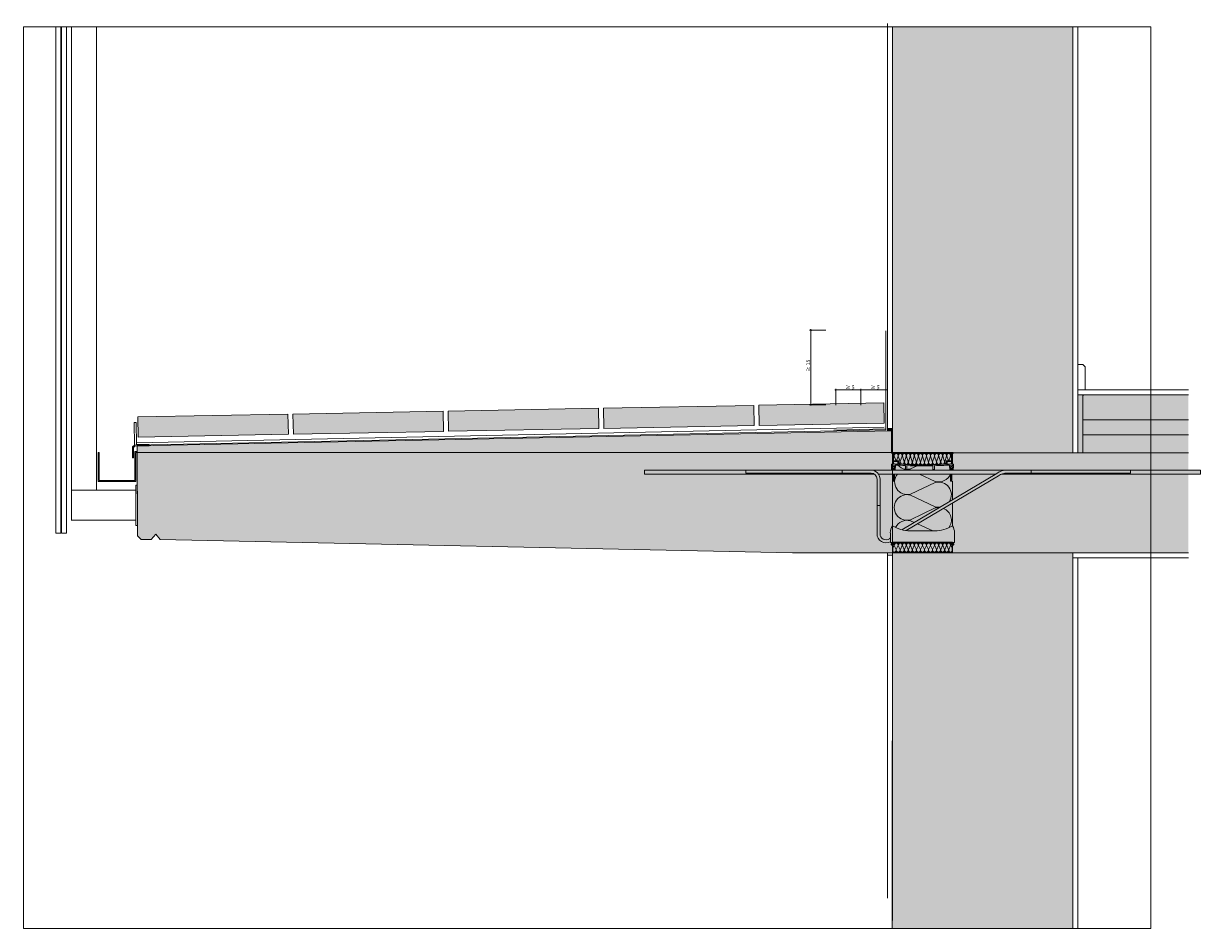
# Model space of a CAD drawing. Units: metres. Extents: x 500 to 34464, y -2268 to -2092.
# Drawn here: x 635 to 637, y -2110 to -2108 of the extents above; entities that cross this region are included whole.
import ezdxf

# ---------------------------------------------------------------- set-up
doc = ezdxf.new("R2010")
doc.units = ezdxf.units.M
doc.header["$MEASUREMENT"] = 0
for name, color, linetype in [('0 RAHMEN', 7, 'Continuous'), ('DC- BEMASSUNG', 7, 'Continuous'), ('DC- DÄMMUNG', 7, 'Continuous'), ('DC- GEBAEUDE', 7, 'Continuous'), ('DC- GELÄNDER', 7, 'Continuous'), ('DC- ISOKORB', 7, 'Continuous'), ('DC- Linie', 7, 'Continuous'), ('TI-ABDICHTUNG', 7, 'Continuous'), ('TI-Detail_025', 7, 'Continuous'), ('TI-Detail_030', 7, 'Continuous'), ('TI-Detail_040', 7, 'Continuous'), ('TI-PROFILE', 7, 'Continuous'), ('TI-SCHATTIERUNG HELL', 7, 'Continuous')]:
    doc.layers.add(name, color=color, linetype=linetype)
doc.styles.add('ERSTELLTER_STIL_1', font='txt')
doc.linetypes.add('Drainmatte', pattern='A,0,[8,DCIK 01-08-TX1a1.Shx,S=0.000119048,R=0,X=0,Y=6.8e-15],-0.015,0', length=0.015)
doc.linetypes.add('Folie 3', pattern='A,0,[5,DCIK 01-08-TX1a1.Shx,S=5.95238e-05,R=0,X=0,Y=0],-0.0075,0', length=0.0075)
doc.dimstyles.new('ERSTELLTER_STIL__1', dxfattribs={"dimtxt": 0.0075, "dimasz": 0.002375, "dimexe": 0.18, "dimexo": 0.03, "dimgap": 0.09, "dimtad": 1, "dimtih": 1, "dimtoh": 1, "dimzin": 0, "dimdsep": 46, "dimtxsty": 'ERSTELLTER_STIL_1', "dimblk": 'ARROWHEAD_6', "dimblk1": 'ARROWHEAD_6', "dimblk2": 'ARROWHEAD_6', "dimcen": 0.09, "dimclrd": 7, "dimclre": 7, "dimclrt": 7, "dimadec": 0, "dimazin": 0, "dimtfac": 1, "dimtdec": 4, "dimtmove": 0, "dimatfit": 3, "dimfxl": 1, "dimtolj": 1, "dimtzin": 0, "dimarcsym": 0})
doc.dimstyles.new('ERSTELLTER_STIL__2', dxfattribs={"dimtxt": 0.0075, "dimasz": 0.002375, "dimexe": 0.18, "dimexo": 0.03, "dimgap": 0.09, "dimtad": 1, "dimzin": 0, "dimdsep": 46, "dimtxsty": 'ERSTELLTER_STIL_1', "dimblk": 'ARROWHEAD_6', "dimblk1": 'ARROWHEAD_6', "dimblk2": 'ARROWHEAD_6', "dimcen": 0.09, "dimclrd": 7, "dimclre": 7, "dimclrt": 7, "dimadec": 0, "dimazin": 0, "dimtfac": 1, "dimtdec": 4, "dimtmove": 0, "dimatfit": 3, "dimfxl": 1, "dimtolj": 1, "dimtzin": 0, "dimarcsym": 0})

# ---------------------------------------------------------------- blocks, each defined once
blk = doc.blocks.new('KXT H200')
at = {"linetype": 'Continuous', "lineweight": 18, "true_color": 0xe5e5e5}
for points in [[(2.1756, -44.4204, 0.030153), (2.2703, -44.4206), (2.2703, -44.4145), (2.281, -44.4145), (2.281, -44.3998), (2.165, -44.3998), (2.165, -44.4145), (2.1756, -44.4145)], [(2.163, -44.544, 0.137426), (2.1986, -44.5538), (2.2492, -44.5537, 0.130275), (2.283, -44.544), (2.283, -44.4545), (2.2792, -44.4545), (2.279, -44.4318), (2.2776, -44.4318), (2.2776, -44.4306), (2.277, -44.4256), (2.277, -44.4225, -0.008896), (2.247, -44.4239), (2.247, -44.4318), (2.244, -44.4318), (2.244, -44.424, -0.015407), (2.192, -44.4237), (2.192, -44.4318), (2.189, -44.4318), (2.189, -44.4236, -0.005932), (2.169, -44.4225), (2.169, -44.4256), (2.1684, -44.4306), (2.1684, -44.4318), (2.167, -44.4318), (2.167, -44.4545), (2.163, -44.4545)], [(2.275, -44.5965), (2.282, -44.5967), (2.282, -44.5826, -0.250691), (2.2804, -44.5808), (2.2801, -44.5793, 0.350226), (2.2788, -44.5783), (2.1672, -44.5783, 0.350226), (2.1659, -44.5793), (2.1655, -44.5808, -0.250691), (2.164, -44.5826), (2.164, -44.5967), (2.171, -44.5965)]]:
    blk.add_hatch(color=254, dxfattribs=at).paths.add_polyline_path(points)
at = {"linetype": 'Continuous', "lineweight": 18}
for points in [[(2.063, -44.4408), (2.063, -44.4328), (1.668, -44.4328), (1.668, -44.4408)], [(2.1203, -44.4388, -0.414214), (2.1323, -44.4508), (2.1323, -44.5033), (2.1383, -44.5033), (2.1383, -44.4508, 0.414214), (2.1203, -44.4328), (1.8703, -44.4328), (1.8703, -44.4388)], [(2.4397, -44.4327), (2.063, -44.4328), (2.063, -44.4408), (2.1143, -44.4408), (2.4397, -44.4407)], [(2.1906, -44.5533), (2.3749, -44.4442, -0.153915), (2.3921, -44.4387), (2.4351, -44.4387), (2.4351, -44.4327), (2.3921, -44.4327, 0.153915), (2.3714, -44.4392), (2.1821, -44.5518, 0.031696)], [(2.6384, -44.4328), (2.4351, -44.4327), (2.4351, -44.4387), (2.6384, -44.4388)], [(2.4397, -44.4327), (2.4397, -44.4407), (2.778, -44.4408), (2.778, -44.4328)], [(2.1383, -44.5033), (2.1323, -44.5033), (2.1323, -44.5598, 0.568889), (2.1589, -44.5756), (2.1589, -44.568), (2.1572, -44.5696, -0.606815), (2.1383, -44.5598)]]:
    blk.add_hatch(color=8, dxfattribs=at).paths.add_polyline_path(points)
at = {"linetype": 'Continuous', "lineweight": 13}
for points in [[(2.1589, -44.5577), (2.1589, -44.577), (2.163, -44.577), (2.163, -44.554), (2.163, -44.544, 0.116673)], [(2.163, -44.544), (2.163, -44.5768), (2.223, -44.5768), (2.283, -44.5768), (2.283, -44.544, -0.137426), (2.2473, -44.5538), (2.223, -44.5538), (2.1986, -44.5538, -0.137426)], [(2.2871, -44.5577, 0.116673), (2.283, -44.544), (2.283, -44.554), (2.283, -44.577), (2.2871, -44.577)], [(2.1665, -44.5768), (2.163, -44.5768), (2.163, -44.5784, -0.548619), (2.1626, -44.5787), (2.1621, -44.5784, 0.086363), (2.162, -44.5785), (2.162, -44.5797, 0.267949), (2.1621, -44.58), (2.164, -44.5811), (2.1645, -44.5798), (2.1645, -44.5788, -0.414214)], [(2.283, -44.5768), (2.2795, -44.5768, -0.414214), (2.2815, -44.5788), (2.2815, -44.5798), (2.282, -44.5811), (2.2838, -44.58, 0.267949), (2.284, -44.5797), (2.284, -44.5785), (2.2839, -44.5784), (2.2834, -44.5787, -0.548619), (2.283, -44.5784)]]:
    blk.add_hatch(color=9, dxfattribs=at).paths.add_polyline_path(points)
at = {"color": 7, "linetype": 'Continuous', "lineweight": 5}
for p, q in [((2.2842, -44.3978), (2.1618, -44.3978)), ((2.1618, -44.3978), (2.1618, -44.3998)), ((2.1618, -44.3998), (2.163, -44.3998)), ((2.163, -44.3998), (2.163, -44.4208)), ((2.165, -44.4145), (2.165, -44.3998)), ((2.165, -44.3998), (2.281, -44.3998)), ((2.165, -44.4148), (2.165, -44.3998)), ((2.165, -44.3998), (2.281, -44.3998)), ((2.281, -44.3998), (2.281, -44.4145)), ((2.281, -44.3998), (2.281, -44.4148)), ((2.283, -44.4208), (2.283, -44.3998)), ((2.283, -44.3998), (2.2842, -44.3998)), ((2.2842, -44.3998), (2.2842, -44.3978)), ((2.163, -44.4208), (2.161, -44.4208)), ((2.161, -44.4208), (2.161, -44.4269)), ((2.1628, -44.4296), (2.1623, -44.4255)), ((2.1649, -44.4249), (2.1629, -44.429)), ((2.167, -44.429), (2.1649, -44.4249)), ((2.165, -44.4088), (2.1664, -44.4049)), ((2.1756, -44.4145), (2.165, -44.4145)), ((2.175, -44.4148), (2.165, -44.4148)), ((2.165, -44.4203), (2.165, -44.4158)), ((2.165, -44.4158), (2.174, -44.4158)), ((2.1667, -44.4049), (2.1703, -44.4145)), ((2.1675, -44.4255), (2.167, -44.4296)), ((2.169, -44.4256), (2.169, -44.4225)), ((2.1709, -44.4145), (2.1745, -44.4049)), ((2.174, -44.4158), (2.174, -44.4208)), ((2.1785, -44.4153), (2.1748, -44.4049)), ((2.175, -44.4209), (2.175, -44.4148)), ((2.1756, -44.4204), (2.1756, -44.4145)), ((2.1825, -44.4049), (2.1788, -44.4157)), ((2.1866, -44.4157), (2.1829, -44.4049)), ((2.1906, -44.4049), (2.1869, -44.4161)), ((2.189, -44.4236), (2.189, -44.4318)), ((2.1946, -44.4161), (2.1909, -44.4049)), ((2.192, -44.4318), (2.192, -44.4237)), ((2.1986, -44.4049), (2.1949, -44.4164)), ((2.2027, -44.4164), (2.199, -44.4049)), ((2.1992, -44.4304), (2.2123, -44.4242)), ((2.2067, -44.4049), (2.203, -44.4166)), ((2.207, -44.4049), (2.2108, -44.4167)), ((2.2111, -44.4167), (2.2148, -44.4049)), ((2.2151, -44.4049), (2.2188, -44.4167)), ((2.2228, -44.4049), (2.2191, -44.4168)), ((2.2268, -44.4168), (2.2231, -44.4049)), ((2.2272, -44.4167), (2.2309, -44.4049)), ((2.2312, -44.4049), (2.2349, -44.4167)), ((2.2352, -44.4167), (2.2389, -44.4049)), ((2.243, -44.4166), (2.2393, -44.4049)), ((2.247, -44.4049), (2.2433, -44.4164)), ((2.244, -44.424), (2.244, -44.4318)), ((2.247, -44.4318), (2.247, -44.4239)), ((2.251, -44.4164), (2.2473, -44.4049)), ((2.255, -44.4049), (2.2513, -44.4161)), ((2.2591, -44.4161), (2.2554, -44.4049)), ((2.2631, -44.4049), (2.2594, -44.4157)), ((2.2671, -44.4157), (2.2634, -44.4049)), ((2.2712, -44.4049), (2.2674, -44.4153)), ((2.281, -44.4145), (2.2703, -44.4145)), ((2.2703, -44.4145), (2.2703, -44.4206)), ((2.281, -44.4148), (2.271, -44.4148)), ((2.271, -44.4148), (2.271, -44.4209)), ((2.2715, -44.4049), (2.2751, -44.4145)), ((2.272, -44.4158), (2.281, -44.4158)), ((2.272, -44.4208), (2.272, -44.4158)), ((2.2756, -44.4145), (2.2792, -44.4049)), ((2.277, -44.4225), (2.277, -44.4256)), ((2.279, -44.4296), (2.2785, -44.4255)), ((2.2811, -44.4249), (2.279, -44.429)), ((2.2795, -44.4049), (2.281, -44.4088)), ((2.281, -44.4158), (2.281, -44.4203)), ((2.2831, -44.429), (2.2811, -44.4249)), ((2.285, -44.4208), (2.283, -44.4208)), ((2.2836, -44.4255), (2.2832, -44.4296)), ((2.285, -44.4269), (2.285, -44.4208)), ((2.063, -44.4328), (1.668, -44.4328)), ((1.668, -44.4328), (1.668, -44.4408)), ((1.668, -44.4408), (2.1269, -44.4408)), ((2.1203, -44.4328), (1.8703, -44.4328)), ((1.8703, -44.4328), (1.8703, -44.4388)), ((1.8703, -44.4388), (2.1203, -44.4388)), ((2.2013, -44.4327), (2.063, -44.4328)), ((2.063, -44.4408), (2.063, -44.4328)), ((2.063, -44.4333), (2.063, -44.4403)), ((2.1352, -44.4408), (2.3693, -44.4408)), ((2.161, -44.4269), (2.1614, -44.4306)), ((2.1614, -44.4306), (2.1614, -44.4318)), ((2.1614, -44.4318), (2.1634, -44.4318)), ((2.164, -44.4291), (2.1628, -44.4296)), ((2.1629, -44.429), (2.1629, -44.4305)), ((2.1629, -44.4305), (2.1641, -44.4305)), ((2.163, -44.4408), (2.163, -44.544)), ((2.1634, -44.4318), (2.164, -44.4308)), ((2.164, -44.4308), (2.164, -44.4291)), ((2.1641, -44.4305), (2.1641, -44.4327)), ((2.1641, -44.4407), (2.1641, -44.4525)), ((2.167, -44.4296), (2.1658, -44.4291)), ((2.1658, -44.4291), (2.1658, -44.4308)), ((2.1658, -44.4305), (2.167, -44.4305)), ((2.1658, -44.4327), (2.1658, -44.4305)), ((2.1658, -44.4308), (2.1664, -44.4318)), ((2.1658, -44.4525), (2.1658, -44.4407)), ((2.1664, -44.4318), (2.1684, -44.4318)), ((2.167, -44.4305), (2.167, -44.429)), ((2.167, -44.4318), (2.167, -44.4327)), ((2.167, -44.4407), (2.167, -44.4545)), ((2.1684, -44.4306), (2.169, -44.4256)), ((2.1684, -44.4318), (2.1684, -44.4306)), ((2.3714, -44.4392), (2.1821, -44.5518)), ((2.192, -44.4318), (2.189, -44.4318)), ((2.1906, -44.5533), (2.3749, -44.4442)), ((2.4397, -44.4327), (2.2013, -44.4327)), ((2.2173, -44.4407), (2.2484, -44.4554)), ((2.247, -44.4318), (2.244, -44.4318)), ((2.277, -44.4256), (2.2776, -44.4306)), ((2.2776, -44.4306), (2.2776, -44.4318)), ((2.2776, -44.4318), (2.2796, -44.4318)), ((2.279, -44.429), (2.279, -44.4305)), ((2.2802, -44.4291), (2.279, -44.4296)), ((2.279, -44.4305), (2.2802, -44.4305)), ((2.279, -44.4327), (2.279, -44.4318)), ((2.2792, -44.4545), (2.2791, -44.4407)), ((2.2796, -44.4318), (2.2802, -44.4308)), ((2.2802, -44.4308), (2.2802, -44.4291)), ((2.2802, -44.4305), (2.2802, -44.4327)), ((2.2802, -44.4403), (2.2802, -44.4525)), ((2.2819, -44.4305), (2.2831, -44.4305)), ((2.2819, -44.4327), (2.2819, -44.4305)), ((2.2819, -44.4525), (2.2819, -44.4407)), ((2.2832, -44.4296), (2.282, -44.4291)), ((2.282, -44.4291), (2.282, -44.4308)), ((2.282, -44.4308), (2.2826, -44.4318)), ((2.2826, -44.4318), (2.2846, -44.4318)), ((2.2831, -44.4305), (2.2831, -44.429)), ((2.2846, -44.4306), (2.285, -44.4269)), ((2.2846, -44.4318), (2.2846, -44.4306)), ((2.3813, -44.4408), (2.778, -44.4408)), ((2.4351, -44.4327), (2.3921, -44.4327)), ((2.3921, -44.4387), (2.4351, -44.4387)), ((2.6384, -44.4328), (2.4351, -44.4327)), ((2.4351, -44.4387), (2.6384, -44.4388)), ((2.778, -44.4328), (2.4397, -44.4327)), ((2.4397, -44.4327), (2.4397, -44.4332)), ((2.4397, -44.4402), (2.4397, -44.4332)), ((2.4397, -44.4332), (2.4397, -44.4407)), ((2.4397, -44.4407), (2.778, -44.4408)), ((2.6384, -44.4388), (2.6384, -44.4328)), ((2.778, -44.4408), (2.778, -44.4328)), ((2.1323, -44.4508), (2.1323, -44.5033)), ((2.1383, -44.5033), (2.1383, -44.4508)), ((2.167, -44.4545), (2.163, -44.4545)), ((2.1658, -44.4525), (2.1641, -44.4525)), ((2.1992, -44.4808), (2.2484, -44.4576)), ((2.283, -44.4545), (2.2792, -44.4545)), ((2.2819, -44.4525), (2.2802, -44.4525)), ((2.283, -44.4918), (2.283, -44.4545)), ((2.1992, -44.4826), (2.2484, -44.506)), ((2.1383, -44.5033), (2.1323, -44.5033)), ((2.1323, -44.5033), (2.1323, -44.5598)), ((2.1323, -44.5033), (2.1383, -44.5033)), ((2.1383, -44.5598), (2.1383, -44.5033)), ((2.1992, -44.5319), (2.2484, -44.5083)), ((2.283, -44.4986), (2.283, -44.4992)), ((2.283, -44.4992), (2.283, -44.4986)), ((2.283, -44.544), (2.283, -44.4992)), ((2.199, -44.5338), (2.2066, -44.5372)), ((2.213, -44.5401), (2.2437, -44.5538)), ((2.1589, -44.5579), (2.1589, -44.577)), ((2.1988, -44.5538), (2.1978, -44.5537)), ((2.1986, -44.5538), (2.248, -44.5538)), ((2.2871, -44.5579), (2.2871, -44.577)), ((2.1589, -44.568), (2.1572, -44.5696)), ((2.1589, -44.577), (2.1593, -44.577)), ((2.1593, -44.577), (2.1602, -44.577)), ((2.1602, -44.577), (2.163, -44.577)), ((2.1609, -44.5783), (2.1606, -44.5799)), ((2.1609, -44.5776), (2.1609, -44.5783)), ((2.1618, -44.5773), (2.1612, -44.5773)), ((2.1616, -44.58), (2.1618, -44.5787)), ((2.1628, -44.5779), (2.162, -44.5773)), ((2.162, -44.5785), (2.162, -44.5797)), ((2.1626, -44.5787), (2.1621, -44.5784)), ((2.1621, -44.58), (2.164, -44.5811)), ((2.1622, -44.5785), (2.1625, -44.5786)), ((2.163, -44.5768), (2.283, -44.5768)), ((2.163, -44.5768), (2.163, -44.5784)), ((2.163, -44.5768), (2.283, -44.5768)), ((2.163, -44.5768), (2.163, -44.577)), ((2.163, -44.5827), (2.163, -44.5978)), ((2.164, -44.5811), (2.1645, -44.5798)), ((2.164, -44.5967), (2.164, -44.5826)), ((2.164, -44.5886), (2.1665, -44.5834)), ((2.1651, -44.5784), (2.1645, -44.5806)), ((2.1645, -44.5798), (2.1645, -44.5788)), ((2.1663, -44.5773), (2.1652, -44.5782)), ((2.1655, -44.5808), (2.1659, -44.5793)), ((2.2795, -44.5773), (2.1665, -44.5773)), ((2.1668, -44.5834), (2.1705, -44.5913)), ((2.1672, -44.5783), (2.2788, -44.5783)), ((2.1708, -44.5913), (2.1745, -44.5834)), ((2.1748, -44.5834), (2.1785, -44.5913)), ((2.1789, -44.5913), (2.1826, -44.5834)), ((2.1829, -44.5834), (2.1866, -44.5913)), ((2.1869, -44.5913), (2.1906, -44.5834)), ((2.191, -44.5834), (2.1947, -44.5913)), ((2.195, -44.5913), (2.1987, -44.5834)), ((2.199, -44.5834), (2.2027, -44.5913)), ((2.203, -44.5913), (2.2067, -44.5834)), ((2.2071, -44.5834), (2.2108, -44.5913)), ((2.2111, -44.5913), (2.2148, -44.5834)), ((2.2151, -44.5834), (2.2188, -44.5913)), ((2.2192, -44.5913), (2.2229, -44.5834)), ((2.2269, -44.5913), (2.2232, -44.5834)), ((2.2309, -44.5834), (2.2272, -44.5913)), ((2.2349, -44.5913), (2.2312, -44.5834)), ((2.239, -44.5834), (2.2353, -44.5913)), ((2.243, -44.5913), (2.2393, -44.5834)), ((2.247, -44.5834), (2.2433, -44.5913)), ((2.2511, -44.5913), (2.2474, -44.5834)), ((2.2551, -44.5834), (2.2514, -44.5913)), ((2.2591, -44.5913), (2.2554, -44.5834)), ((2.2631, -44.5834), (2.2594, -44.5913)), ((2.2672, -44.5913), (2.2635, -44.5834)), ((2.2712, -44.5834), (2.2675, -44.5913)), ((2.2752, -44.5913), (2.2715, -44.5834)), ((2.2793, -44.5834), (2.2755, -44.5913)), ((2.282, -44.5886), (2.2796, -44.5834)), ((2.2808, -44.5782), (2.2797, -44.5773)), ((2.2801, -44.5793), (2.2804, -44.5808)), ((2.2814, -44.5806), (2.2809, -44.5784)), ((2.2815, -44.5788), (2.2815, -44.5798)), ((2.2815, -44.5798), (2.282, -44.5811)), ((2.282, -44.5811), (2.2838, -44.58)), ((2.282, -44.5826), (2.282, -44.5967)), ((2.283, -44.5784), (2.283, -44.5768)), ((2.283, -44.577), (2.283, -44.5768)), ((2.2871, -44.577), (2.283, -44.577)), ((2.283, -44.5978), (2.283, -44.5827)), ((2.284, -44.5773), (2.2832, -44.5779)), ((2.2839, -44.5784), (2.2834, -44.5787)), ((2.284, -44.5785), (2.2839, -44.5784)), ((2.284, -44.5797), (2.284, -44.5785)), ((2.2841, -44.5787), (2.2844, -44.58)), ((2.2848, -44.5773), (2.2842, -44.5773)), ((2.2851, -44.5783), (2.2851, -44.5776)), ((2.2853, -44.5799), (2.2851, -44.5783)), ((2.163, -44.5978), (2.171, -44.5975)), ((2.171, -44.5965), (2.164, -44.5967)), ((2.275, -44.5965), (2.171, -44.5965)), ((2.171, -44.5975), (2.275, -44.5975)), ((2.282, -44.5967), (2.275, -44.5965)), ((2.275, -44.5975), (2.283, -44.5978))]:
    blk.add_line(p, q, dxfattribs=at)
for centre, radius, start, end in [((2.1626, -44.4038), 0.00403, 343.5723, 52.9771), ((2.1706, -44.4038), 0.00403, 343.5723, 196.4277), ((2.1787, -44.4038), 0.00403, 343.5723, 196.4277), ((2.1867, -44.4038), 0.00403, 343.5723, 196.4277), ((2.1948, -44.4038), 0.00403, 343.5723, 196.4277), ((2.2028, -44.4038), 0.00403, 343.5723, 196.4277), ((2.2109, -44.4038), 0.00403, 343.5723, 196.4277), ((2.219, -44.4038), 0.00403, 2.5464, 196.4277), ((2.227, -44.4038), 0.00403, 343.5723, 196.5402), ((2.2351, -44.4038), 0.00403, 343.5723, 196.4277), ((2.2431, -44.4038), 0.00403, 343.5723, 196.4277), ((2.2512, -44.4038), 0.00403, 343.5723, 196.4277), ((2.2592, -44.4038), 0.00403, 343.5723, 196.4277), ((2.2673, -44.4038), 0.00403, 343.5723, 196.4277), ((2.2753, -44.4038), 0.00403, 343.5723, 196.4277), ((2.2834, -44.4038), 0.00403, 127.0229, 196.4277), ((2.1649, -44.4252), 0.0026, 353.3816, 186.6184), ((2.223, -43.5803), 0.842, 266.0501, 266.6638), ((2.223, -43.5803), 0.844, 266.3317, 267.6913), ((2.1926, -44.406), 0.0252, 221.8241, 261.6574), ((2.223, -43.5803), 0.842, 266.732, 273.268), ((2.1746, -44.4163), 0.00403, 284.7936, 16.4277), ((2.2243, -43.6363), 0.7856, 266.448, 273.3566), ((2.1827, -44.4168), 0.00403, 163.5723, 16.4277), ((2.1908, -44.4172), 0.00403, 163.5723, 16.4277), ((2.223, -43.5803), 0.844, 267.8951, 271.4258), ((2.1988, -44.4175), 0.00403, 163.5723, 16.4277), ((2.2069, -44.4177), 0.00403, 163.5723, 16.4277), ((2.2149, -44.4179), 0.00403, 163.5723, 16.4277), ((2.223, -44.4179), 0.00403, 163.5723, 16.4277), ((2.219, -44.4038), 0.00403, 343.5723, 357.4536), ((2.231, -44.4179), 0.00403, 163.5723, 16.4277), ((2.2391, -44.4177), 0.00403, 163.5723, 16.4277), ((2.2472, -44.4175), 0.00403, 163.5723, 16.4277), ((2.223, -43.5803), 0.844, 271.6295, 273.6683), ((2.2552, -44.4172), 0.00403, 163.5723, 16.4277), ((2.2633, -44.4168), 0.00403, 163.5723, 16.4277), ((2.2713, -44.4163), 0.00403, 163.5723, 255.2064), ((2.223, -43.5803), 0.842, 273.3362, 273.9499), ((2.2811, -44.4252), 0.0026, 353.3816, 186.6184), ((2.1203, -44.4508), 0.018, 0, 90), ((2.1203, -44.4508), 0.012, 0, 90), ((2.1926, -44.4564), 0.0252, 141.5074, 285.0744), ((2.1926, -44.4564), 0.0252, 98.3093, 110.0084), ((2.1926, -44.406), 0.0252, 268.4998, 285.0744), ((2.1926, -44.4564), 0.0252, 69.9987, 91.4673), ((2.2555, -44.4312), 0.0252, 253.5775, 338.9194), ((2.3921, -44.4687), 0.036, 90, 125), ((2.3921, -44.4687), 0.03, 90, 125), ((2.2555, -44.4818), 0.0252, 327.1114, 106.4277), ((2.1924, -44.5073), 0.0256, 74.5628, 285.4372), ((2.2555, -44.4818), 0.0252, 253.5723, 274.3422), ((2.2556, -44.5325), 0.0252, 86.8199, 106.4277), ((2.2556, -44.5325), 0.0252, 322.5938, 67.6032), ((2.1922, -44.5585), 0.0256, 74.5628, 153.9974), ((2.1503, -44.5598), 0.018, 180, 298.5404), ((2.1503, -44.5598), 0.012, 180, 305), ((2.1899, -44.5594), 0.0311, 150.0781, 177.0875), ((2.1983, -44.4852), 0.0686, 238.9858, 270.2856), ((2.2477, -44.4852), 0.0686, 269.7144, 301.0142), ((2.2561, -44.5594), 0.0311, 2.9125, 29.9219), ((2.1631, -44.5803), 0.0025, 170.7652, 267.532), ((2.1612, -44.5776), 0.0003, 90, 180), ((2.1631, -44.5803), 0.0015, 170.7652, 347.2063), ((2.1618, -44.5776), 0.0003, 55.008, 90), ((2.1621, -44.5787), 0.0003, 65, 170.7652), ((2.1621, -44.5787), 0.0003, 97.9895, 117.7335), ((2.1623, -44.5797), 0.0003, 180, 240), ((2.1626, -44.5783), 0.0003, 245, 16.748), ((2.1627, -44.5784), 0.0003, 245, 0), ((2.1626, -44.5781), 0.0003, 343.252, 55.008), ((2.1631, -44.5803), 0.0025, 290.9123, 347.2063), ((2.1665, -44.5788), 0.002, 90, 180), ((2.1653, -44.5784), 0.0003, 127.5686, 167.2063), ((2.1626, -44.5823), 0.00403, 343.5723, 37.5646), ((2.1672, -44.5796), 0.00134, 90, 167.2063), ((2.1665, -44.5776), 0.0003, 90, 127.5686), ((2.1707, -44.5823), 0.00403, 343.5723, 196.4277), ((2.1787, -44.5823), 0.00403, 343.5723, 196.4277), ((2.1868, -44.5823), 0.00403, 343.5723, 196.4277), ((2.1948, -44.5823), 0.00403, 343.5723, 196.4277), ((2.2029, -44.5823), 0.00403, 343.5723, 196.4277), ((2.2109, -44.5823), 0.00403, 343.5723, 196.4277), ((2.219, -44.5823), 0.00403, 343.5723, 196.4277), ((2.227, -44.5823), 0.00403, 343.5723, 200.0906), ((2.2351, -44.5823), 0.00403, 343.5723, 196.4277), ((2.2432, -44.5823), 0.00403, 343.5723, 196.4277), ((2.2512, -44.5823), 0.00403, 343.5723, 196.4277), ((2.2593, -44.5823), 0.00403, 343.5723, 196.4277), ((2.2673, -44.5823), 0.00403, 343.5723, 196.4277), ((2.2754, -44.5823), 0.00403, 343.5723, 196.4277), ((2.2788, -44.5796), 0.00134, 12.7937, 90), ((2.2834, -44.5823), 0.00403, 142.4354, 196.4277), ((2.2795, -44.5788), 0.002, 0, 90), ((2.2795, -44.5776), 0.0003, 52.4314, 90), ((2.2829, -44.5803), 0.0025, 192.7937, 249.0877), ((2.2806, -44.5784), 0.0003, 12.7937, 52.4314), ((2.2829, -44.5803), 0.0015, 192.7937, 9.2348), ((2.2836, -44.5783), 0.000575, 133.69, 171.6215), ((2.2834, -44.5782), 0.000373, 176.7713, 305.4961), ((2.2833, -44.5784), 0.0003, 180, 295), ((2.2829, -44.5803), 0.0025, 272.468, 9.2348), ((2.2838, -44.5787), 0.0003, 9.2348, 135.8236), ((2.2837, -44.5797), 0.0003, 300, 0), ((2.2842, -44.5776), 0.0003, 90, 124.992), ((2.2848, -44.5776), 0.0003, 0, 90), ((2.1666, -44.5924), 0.00403, 228.9781, 16.4277), ((2.1747, -44.5924), 0.00403, 163.5723, 270), ((2.1747, -44.5924), 0.00403, 270, 16.4277), ((2.1827, -44.5924), 0.00403, 163.5723, 270), ((2.1827, -44.5924), 0.00403, 270, 16.4277), ((2.1908, -44.5924), 0.00403, 163.5723, 270), ((2.1908, -44.5924), 0.00403, 270, 16.4277), ((2.1989, -44.5924), 0.00403, 163.5723, 270), ((2.1989, -44.5924), 0.00403, 270, 16.4277), ((2.2069, -44.5924), 0.00403, 163.5723, 270), ((2.2069, -44.5924), 0.00403, 270, 16.4277), ((2.215, -44.5924), 0.00403, 163.5723, 270), ((2.215, -44.5924), 0.00403, 270, 16.4277), ((2.223, -44.5924), 0.00403, 163.5723, 270), ((2.223, -44.5924), 0.00403, 270, 16.4277), ((2.2311, -44.5924), 0.00403, 163.5723, 270), ((2.2311, -44.5924), 0.00403, 270, 16.4277), ((2.2391, -44.5924), 0.00403, 163.5723, 270), ((2.2391, -44.5924), 0.00403, 270, 16.4277), ((2.2472, -44.5924), 0.00403, 163.5723, 270), ((2.2472, -44.5924), 0.00403, 270, 16.4277), ((2.2552, -44.5924), 0.00403, 163.5723, 270), ((2.2552, -44.5924), 0.00403, 270, 16.4277), ((2.2633, -44.5924), 0.00403, 163.5723, 270), ((2.2633, -44.5924), 0.00403, 270, 16.4277), ((2.2714, -44.5924), 0.00403, 163.5723, 270), ((2.2714, -44.5924), 0.00403, 270, 16.4277), ((2.2794, -44.5924), 0.00403, 163.5723, 309.4945)]:
    blk.add_arc(centre, radius, start, end, dxfattribs=at)
blk = doc.blocks.new('*D123', base_point=(4916.2889, -2751.9144))
at = {"layer": 'DC- BEMASSUNG', "color": 7, "linetype": 'Continuous', "lineweight": 5}
for p, q in [((636.5923, -2108.5673), (636.5599, -2108.5673)), ((636.5623, -2108.5673), (636.5623, -2108.5654)), ((636.5623, -2108.716), (636.5623, -2108.5673)), ((636.5923, -2108.716), (636.5599, -2108.716)), ((636.5623, -2108.7178), (636.5623, -2108.716))]:
    blk.add_line(p, q, dxfattribs=at)
at = {"layer": 'DC- BEMASSUNG', "color": 7, "linetype": 'Continuous', "lineweight": 20}
for p, q in [((636.5635, -2108.5686), (636.561, -2108.5661)), ((636.561, -2108.7147), (636.5635, -2108.7172))]:
    blk.add_line(p, q, dxfattribs=at)
at = {"layer": 'DC- BEMASSUNG', "color": 7, "lineweight": 5, "insert": (636.5608, -2108.6499), "char_height": 0.0075, "attachment_point": 7, "rotation": 90, "style": 'ERSTELLTER_STIL_1'}
blk.add_mtext('\\A1;{\\pql;\\fCorpid Cd Schoeck Regular|b0|i0|c0|p34;≥ 15}', dxfattribs=at)
blk = doc.blocks.new('ARROWHEAD_6')
at = {"color": 0, "linetype": 'Continuous', "lineweight": 0}
for p, q in [((0, 0), (-1, 0)), ((-0.5, -0.5), (0.5, 0.5))]:
    blk.add_line(p, q, dxfattribs=at)
blk = doc.blocks.new('*D124', base_point=(4916.2889, -2751.9144))
at = {"layer": 'DC- BEMASSUNG', "color": 7, "linetype": 'Continuous', "lineweight": 5}
for p, q in [((636.6105, -2108.6866), (636.6124, -2108.6866)), ((636.6124, -2108.7166), (636.6124, -2108.6843)), ((636.6124, -2108.6866), (636.6624, -2108.6866)), ((636.6624, -2108.7166), (636.6624, -2108.6843))]:
    blk.add_line(p, q, dxfattribs=at)
at = {"layer": 'DC- BEMASSUNG', "color": 7, "linetype": 'Continuous', "lineweight": 20}
for p, q in [((636.6136, -2108.6854), (636.6111, -2108.6879)), ((636.6636, -2108.6854), (636.6611, -2108.6879))]:
    blk.add_line(p, q, dxfattribs=at)
at = {"layer": 'DC- BEMASSUNG', "color": 7, "lineweight": 5, "insert": (636.6315, -2108.6851), "char_height": 0.0075, "attachment_point": 7, "style": 'ERSTELLTER_STIL_1'}
blk.add_mtext('\\A1;{\\pql;\\fCorpid Cd Schoeck Regular|b0|i0|c0|p34;≥ 5}', dxfattribs=at)
blk = doc.blocks.new('*D125', base_point=(4916.2889, -2751.9144))
at = {"layer": 'DC- BEMASSUNG', "color": 7, "linetype": 'Continuous', "lineweight": 20}
for p, q in [((636.6636, -2108.6854), (636.6611, -2108.6879)), ((636.7111, -2108.6879), (636.7136, -2108.6854))]:
    blk.add_line(p, q, dxfattribs=at)
at = {"layer": 'DC- BEMASSUNG', "color": 7, "linetype": 'Continuous', "lineweight": 5}
for p, q in [((636.6624, -2108.7166), (636.6624, -2108.6843)), ((636.6624, -2108.6866), (636.7124, -2108.6866)), ((636.7124, -2108.7166), (636.7124, -2108.6843)), ((636.7124, -2108.6866), (636.7142, -2108.6866))]:
    blk.add_line(p, q, dxfattribs=at)
at = {"layer": 'DC- BEMASSUNG', "color": 7, "lineweight": 5, "insert": (636.6815, -2108.6851), "char_height": 0.0075, "attachment_point": 7, "style": 'ERSTELLTER_STIL_1'}
blk.add_mtext('\\A1;{\\pql;\\fCorpid Cd Schoeck Regular|b0|i0|c0|p34;≥ 5}', dxfattribs=at)

msp = doc.modelspace()

# ---------------------------------------------------------------- hatches: boundary and pattern name
at = {"layer": 'TI-SCHATTIERUNG HELL', "linetype": 'Continuous', "lineweight": 18}
for color, points in [(9, [(637.0851, -2108.8118), (637.0851, -2107.9616), (636.7251, -2107.9616), (636.7251, -2108.3665), (636.7251, -2108.8118)]), (255, [(636.7151, -2108.7638), (636.7251, -2108.7638), (636.7251, -2108.7682), (636.7151, -2108.7684)]), (9, [(635.2178, -2108.8116), (635.2182, -2108.9776), (635.2254, -2108.9848), (635.2453, -2108.9848), (635.2552, -2108.9741), (635.2637, -2108.9848), (636.5261, -2109.0118), (636.7251, -2109.0118), (636.7252, -2108.8318), (636.7252, -2108.8116)]), (9, [(636.7251, -2108.8117), (636.7251, -2109.0118), (637.0851, -2109.0118), (637.3162, -2109.0118), (637.3162, -2108.8117)]), (9, [(636.7251, -2109.7616), (637.0851, -2109.7616), (637.0851, -2109.0845), (637.0851, -2109.0118), (636.7251, -2109.0118)])]:
    msp.add_hatch(color=color, dxfattribs=at).paths.add_polyline_path(points)
at = {"layer": 'TI-SCHATTIERUNG HELL', "linetype": 'Continuous', "lineweight": 18, "true_color": 0xd8d8d8}
for points in [[(636.4485, -2108.7173), (636.4493, -2108.7575), (636.1494, -2108.7632), (636.1486, -2108.723)], [(636.7083, -2108.7125), (636.7091, -2108.7527), (636.4593, -2108.7574), (636.4585, -2108.7172)], [(637.1051, -2108.7464), (637.1051, -2108.6964), (637.3162, -2108.6964), (637.3162, -2108.7464)], [(635.5187, -2108.7348), (635.5195, -2108.775), (635.2196, -2108.7807), (635.2187, -2108.7405)], [(635.8286, -2108.729), (635.8294, -2108.7692), (635.5295, -2108.7749), (635.5287, -2108.7346)], [(636.1386, -2108.7232), (636.1394, -2108.7634), (635.8394, -2108.769), (635.8386, -2108.7288)], [(635.2178, -2108.7984), (636.7234, -2108.7682), (636.7234, -2108.8116), (635.2178, -2108.8116)]]:
    msp.add_hatch(color=254, dxfattribs=at).paths.add_polyline_path(points)
at = {"layer": 'TI-SCHATTIERUNG HELL', "linetype": 'Continuous', "lineweight": 18, "true_color": 0xf2f2f2}
msp.add_hatch(color=7, dxfattribs=at).paths.add_polyline_path([(637.0951, -2108.8118), (637.3162, -2108.8118), (637.3162, -2108.7464), (637.2738, -2108.7464), (637.1051, -2108.7464), (637.1051, -2108.6965), (637.0951, -2108.6965)])

# ---------------------------------------------------------------- linework, layer by layer
at = {"layer": '0 RAHMEN', "color": 7, "linetype": 'Continuous', "lineweight": 5}
for p, q in [((634.9908, -2109.7616), (634.9908, -2107.9616)), ((634.9908, -2107.9616), (637.2408, -2107.9616)), ((637.2408, -2107.9616), (637.2408, -2109.7616)), ((637.2408, -2109.7616), (634.9908, -2109.7616))]:
    msp.add_line(p, q, dxfattribs=at)
at = {"layer": 'DC- DÄMMUNG', "color": 253, "linetype": 'Continuous', "lineweight": 13, "true_color": 0xaaaaaa}
for p, q in [((637.1051, -2108.8115), (637.1051, -2108.7464)), ((637.1051, -2108.7764), (637.3162, -2108.7764))]:
    msp.add_line(p, q, dxfattribs=at)
at = {"layer": 'DC- GEBAEUDE', "color": 7, "linetype": 'Continuous', "lineweight": 15, "flags": 128}
for points in [[(637.1051, -2108.6965), (637.3162, -2108.6965)], [(637.1051, -2108.7464), (637.3162, -2108.7464)]]:
    msp.add_lwpolyline(points, dxfattribs=at)
at = {"layer": 'DC- GELÄNDER', "color": 7, "linetype": 'Continuous', "lineweight": 5, "flags": 128}
for points in [[(635.0552, -2107.9616), (635.0551, -2108.9715), (635.0562, -2108.9725), (635.0651, -2108.9725), (635.0651, -2107.9616)], [(635.0666, -2107.9616), (635.0666, -2108.9725), (635.0756, -2108.9725), (635.0766, -2108.9715), (635.0766, -2107.9616)]]:
    msp.add_lwpolyline(points, dxfattribs=at)
at = {"layer": 'DC- ISOKORB', "color": 7, "linetype": 'Continuous', "lineweight": 20}
msp.add_line((636.7251, -2109.0118), (636.7251, -2108.8118), dxfattribs=at)
at = {"layer": 'DC- Linie', "color": 7, "linetype": 'Continuous', "lineweight": 5}
for p, q in [((635.0866, -2108.9473), (635.0866, -2107.9616)), ((635.1368, -2108.8868), (635.1368, -2107.9616)), ((635.2178, -2108.8768), (635.2148, -2108.8768)), ((635.2148, -2108.9568), (635.2148, -2108.8768)), ((635.2148, -2108.8868), (635.0868, -2108.8868)), ((635.0868, -2108.9468), (635.2148, -2108.9468)), ((635.2178, -2108.9568), (635.2148, -2108.9568))]:
    msp.add_line(p, q, dxfattribs=at)
at = {"layer": 'TI-ABDICHTUNG', "color": 5, "linetype": 'Folie 3', "lineweight": 13}
for p, q in [((636.7124, -2108.5685), (636.7124, -2108.7661)), ((636.6086, -2108.7665), (636.7124, -2108.7644)), ((635.2122, -2108.7965), (636.7124, -2108.7663))]:
    msp.add_line(p, q, dxfattribs=at)
at = {"layer": 'TI-ABDICHTUNG', "color": 7, "linetype": 'Drainmatte', "lineweight": 5}
msp.add_line((635.2165, -2108.7923), (636.7086, -2108.7611), dxfattribs=at)
at = {"layer": 'TI-Detail_025', "color": 7, "linetype": 'Continuous', "lineweight": 5}
for p, q in [((637.0951, -2108.8115), (637.0951, -2107.9616)), ((637.1051, -2108.6356), (637.0951, -2108.6356)), ((637.0951, -2108.8118), (637.0951, -2108.6356)), ((637.1051, -2108.6355), (637.1101, -2108.6405)), ((637.1101, -2108.6405), (637.1101, -2108.6864)), ((637.0951, -2109.7616), (637.0951, -2109.0218))]:
    msp.add_line(p, q, dxfattribs=at)
at = {"layer": 'TI-Detail_025', "color": 7, "linetype": 'Continuous', "lineweight": 15}
msp.add_line((637.1051, -2108.7464), (637.1051, -2108.6965), dxfattribs=at)
at = {"layer": 'TI-Detail_025', "color": 7, "linetype": 'Continuous', "lineweight": 5}
msp.add_point((637.107, -2108.6965), dxfattribs=at)
at = {"layer": 'TI-Detail_030', "color": 7, "linetype": 'Continuous', "lineweight": 15}
for p, q in [((635.2184, -2108.9778), (635.2254, -2108.9848)), ((635.2254, -2108.9848), (635.2453, -2108.9848))]:
    msp.add_line(p, q, dxfattribs=at)
at = {"layer": 'TI-Detail_040', "color": 7, "linetype": 'Continuous', "lineweight": 5}
for p, q in [((635.2416, -2108.7979), (635.2129, -2108.7985)), ((635.2178, -2108.8095), (635.2129, -2108.8094)), ((635.2178, -2108.8115), (635.2149, -2108.8114)), ((635.2415, -2108.7951), (635.2166, -2108.7956)), ((637.0851, -2109.0118), (637.0851, -2109.0118))]:
    msp.add_line(p, q, dxfattribs=at)
at = {"layer": 'TI-Detail_040', "color": 7, "linetype": 'Continuous', "lineweight": 20}
for p, q in [((635.2178, -2108.7984), (635.2182, -2108.9776)), ((636.7251, -2108.8118), (637.0851, -2108.8118)), ((636.7252, -2108.8115), (636.7252, -2109.0118)), ((637.0851, -2108.8118), (637.3162, -2108.8118)), ((635.2254, -2108.9848), (635.2453, -2108.9848)), ((636.7251, -2109.0118), (637.0851, -2109.0118)), ((637.0851, -2109.0118), (637.3162, -2109.0118))]:
    msp.add_line(p, q, dxfattribs=at)
at = {"layer": 'TI-Detail_040', "color": 7, "linetype": 'Continuous', "lineweight": 15}
for p, q in [((636.7251, -2109.0118), (636.7251, -2108.8304)), ((635.2453, -2108.9848), (635.2552, -2108.9741)), ((635.2552, -2108.9741), (635.2637, -2108.9848)), ((635.2254, -2108.9848), (635.2182, -2108.9776)), ((636.7251, -2109.0118), (636.6337, -2109.0118))]:
    msp.add_line(p, q, dxfattribs=at)
at = {"layer": 'TI-PROFILE', "color": 7, "linetype": 'Continuous', "lineweight": 5}
for p, q in [((636.7151, -2108.7638), (636.7151, -2107.955)), ((637.3162, -2108.6864), (637.0951, -2108.6864)), ((637.1051, -2108.6965), (637.0951, -2108.6965)), ((635.2114, -2108.7515), (635.2157, -2108.7514)), ((635.2114, -2108.7515), (635.2123, -2108.7966)), ((635.2157, -2108.7514), (635.2166, -2108.7956)), ((635.1401, -2108.8112), (635.14, -2108.8693)), ((635.1401, -2108.8112), (635.1421, -2108.8112)), ((635.1421, -2108.8112), (635.142, -2108.8673)), ((635.2123, -2108.7966), (635.2083, -2108.8003)), ((635.2083, -2108.8003), (635.2083, -2108.8218)), ((635.2129, -2108.7985), (635.2103, -2108.8011)), ((635.2103, -2108.8011), (635.2103, -2108.8218)), ((635.2129, -2108.7985), (635.2416, -2108.7979)), ((635.2129, -2108.8094), (635.2129, -2108.8673)), ((635.2149, -2108.8693), (635.2149, -2108.8114)), ((635.2416, -2108.7979), (635.2415, -2108.7951)), ((635.2083, -2108.8218), (635.2103, -2108.8218)), ((635.2149, -2108.8693), (635.14, -2108.8693)), ((635.2129, -2108.8673), (635.142, -2108.8673)), ((636.7155, -2109.0163), (636.7155, -2109.7009)), ((636.7155, -2109.0163), (636.7255, -2109.0163)), ((637.0851, -2109.0218), (637.3162, -2109.0218))]:
    msp.add_line(p, q, dxfattribs=at)
at = {"layer": 'TI-PROFILE', "color": 7, "linetype": 'Continuous', "lineweight": 15}
for p, q in [((636.7251, -2108.8115), (636.7251, -2107.9616)), ((637.0851, -2108.8115), (637.0851, -2107.9616)), ((636.7247, -2109.7616), (636.7251, -2109.0118)), ((636.7251, -2109.7456), (636.7251, -2109.0118)), ((637.0851, -2109.7616), (637.0851, -2109.0118))]:
    msp.add_line(p, q, dxfattribs=at)
at = {"layer": 'TI-SCHATTIERUNG HELL', "color": 7, "linetype": 'Continuous', "lineweight": 15, "flags": 128}
for points in [[(636.4485, -2108.7173), (636.4493, -2108.7575), (636.1494, -2108.7632), (636.1486, -2108.723)], [(636.7083, -2108.7125), (636.7091, -2108.7527), (636.4593, -2108.7574), (636.4585, -2108.7172)], [(635.5187, -2108.7348), (635.5195, -2108.775), (635.2196, -2108.7807), (635.2187, -2108.7405)], [(635.8286, -2108.729), (635.8294, -2108.7692), (635.5295, -2108.7749), (635.5287, -2108.7346)], [(636.1386, -2108.7232), (636.1394, -2108.7634), (635.8394, -2108.769), (635.8386, -2108.7288)], [(635.2178, -2108.7984), (636.7234, -2108.7682), (636.7234, -2108.8116), (635.2178, -2108.8116)]]:
    msp.add_lwpolyline(points, close=True, dxfattribs=at)
at = {"layer": 'TI-SCHATTIERUNG HELL', "color": 7, "linetype": 'Continuous', "lineweight": 5, "flags": 128}
for points in [[(636.7151, -2108.7638), (636.7251, -2108.7638), (636.7251, -2108.7682), (636.7151, -2108.7684)], [(636.7251, -2109.0118), (636.7255, -2109.0163), (636.7155, -2109.0163), (636.7151, -2109.0118)]]:
    msp.add_lwpolyline(points, close=True, dxfattribs=at)
at = {"layer": 'TI-SCHATTIERUNG HELL', "color": 7, "linetype": 'Continuous', "lineweight": 20, "flags": 128}
msp.add_lwpolyline([(635.2178, -2108.8116), (635.2182, -2108.9776), (635.2254, -2108.9848), (635.2453, -2108.9848), (635.2552, -2108.9741), (635.2637, -2108.9848), (636.5261, -2109.0118), (636.7251, -2109.0118), (636.7252, -2108.8318), (636.7252, -2108.8116)], close=True, dxfattribs=at)

# ---------------------------------------------------------------- block references
at = {"color": 255, "linetype": 'Continuous', "lineweight": 18}
msp.add_blockref('KXT H200', (634.5622, -2064.4138), dxfattribs=at)

# ---------------------------------------------------------------- dimensions: what is measured, and where the dimension line sits
at = {"layer": 'DC- BEMASSUNG', "color": 7, "linetype": 'Continuous', "lineweight": 5}
dim = msp.add_linear_dim(base=(636.5623, -2108.5673), p1=(636.5846, -2108.716), p2=(636.5922, -2108.5673), angle=90, text='≥ 15', dimstyle='ERSTELLTER_STIL__2', dxfattribs=at)
dim.commit()
dim.dimension.update_dxf_attribs({"geometry": '*D123', "text_midpoint": (636.557, -2108.6391), "dimtype": 160, "text_rotation": 90})
for base, p1, p2, picture, middle in [((636.6624, -2108.6866), (636.6124, -2108.7547), (636.6624, -2108.7547), '*D124', (636.6394, -2108.6814)), ((636.7124, -2108.6866), (636.6624, -2108.7547), (636.7124, -2108.7678), '*D125', (636.6894, -2108.6814))]:
    dim = msp.add_linear_dim(base=base, p1=p1, p2=p2, text='≥ 5', dimstyle='ERSTELLTER_STIL__1', dxfattribs=at)
    dim.commit()
    dim.dimension.update_dxf_attribs({"geometry": picture, "text_midpoint": middle, "dimtype": 160})

doc.saveas('drawing.dxf')
